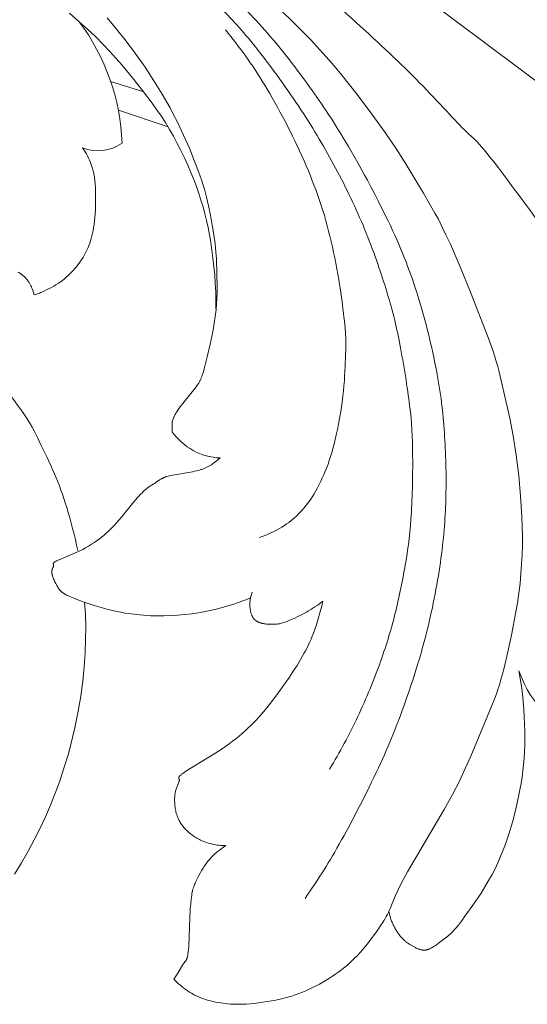
# Model space of a CAD drawing. Units: millimetres. Extents: x 0 to 1341, y 28 to 1187.
# Drawn here: x 760 to 786, y 920 to 969 of the extents above; entities that cross this region are included whole.
import ezdxf

# ---------------------------------------------------------------- set-up
doc = ezdxf.new("R2010")
doc.units = ezdxf.units.MM
doc.header["$MEASUREMENT"] = 0
doc.layers.get('0').update_dxf_attribs({"lineweight": 5})
doc.styles.add('Arial', font='arial.ttf')
doc.dimstyles.new('Dimension Style 01', dxfattribs={"dimtxt": 10, "dimasz": 7, "dimexe": 0.5, "dimexo": 0.5, "dimgap": 0.25, "dimtad": 1, "dimtoh": 1, "dimdec": 0, "dimzin": 1, "dimdsep": 46, "dimtxsty": 'Arial', "dimcen": 0.5, "dimazin": 0, "dimtfac": 1, "dimtdec": 4, "dimtix": 1, "dimtmove": 1, "dimatfit": 3, "dimfxl": 1, "dimtolj": 1, "dimtzin": 1, "dimarcsym": 0})

# ---------------------------------------------------------------- blocks, each defined once
blk = doc.blocks.new('*D31')
at = {"color": 0, "lineweight": -2, "transparency": 16777216}
for p, q in [((709.367, 945.965), (709.367, 986.227)), ((862.367, 935.221), (862.367, 986.227)), ((716.367, 985.727), (855.367, 985.727))]:
    blk.add_line(p, q, dxfattribs=at)
at = {"color": 0, "transparency": 16777216}
for points in [[(716.367, 986.894), (716.367, 984.56), (709.367, 985.727)], [(855.367, 986.894), (855.367, 984.56), (862.367, 985.727)]]:
    blk.add_solid(points, dxfattribs=at)
at = {"layer": 'Defpoints', "color": 0, "transparency": 16777216}
for p in [(862.367, 985.727), (709.367, 945.465), (862.367, 934.721)]:
    blk.add_point(p, dxfattribs=at)
at = {"color": 0, "transparency": 16777216, "insert": (785.867, 991.086), "char_height": 10, "attachment_point": 5, "style": 'Arial'}
blk.add_mtext('\\A1;153', dxfattribs=at)
blk = doc.blocks.new('N-247R_153_65')
for p, q in [((789.283, 963.88), (780.341, 970.568)), ((763.041, 969.323), (762.559, 969.74)), ((773.894, 969.21), (773.133, 969.939)), ((763.481, 968.924), (763.041, 969.323)), ((764.464, 969.497), (764.935, 968.934)), ((774.674, 968.413), (773.894, 969.21)), ((763.883, 968.541), (763.481, 968.924)), ((764.935, 968.934), (765.417, 968.326)), ((764.249, 968.174), (763.883, 968.541)), ((764.586, 967.82), (764.249, 968.174)), ((765.417, 968.326), (765.898, 967.685)), ((775.463, 967.551), (774.674, 968.413)), ((764.898, 967.477), (764.586, 967.82)), ((765.898, 967.685), (766.366, 967.022)), ((765.189, 967.143), (764.898, 967.477)), ((765.728, 966.494), (765.189, 967.143)), ((775.858, 967.096), (775.463, 967.551)), ((766.366, 967.022), (766.811, 966.346)), ((776.251, 966.627), (775.858, 967.096)), ((764.623, 966.302), (766.308, 965.782)), ((766.235, 965.859), (765.728, 966.494)), ((766.811, 966.346), (767.229, 965.664)), ((777.026, 965.653), (776.251, 966.627)), ((766.715, 965.224), (766.235, 965.859)), ((767.229, 965.664), (767.618, 964.977)), ((777.761, 964.674), (777.026, 965.653)), ((766.945, 964.903), (766.715, 965.224)), ((765.023, 964.859), (767.528, 964.022)), ((767.167, 964.577), (766.945, 964.903)), ((767.618, 964.977), (767.8, 964.633)), ((778.426, 963.743), (777.761, 964.674)), ((767.382, 964.244), (767.167, 964.577)), ((767.59, 963.904), (767.382, 964.244)), ((767.8, 964.633), (767.975, 964.29)), ((767.975, 964.29), (768.3, 963.609)), ((767.79, 963.554), (767.59, 963.904)), ((778.991, 962.913), (778.426, 963.743)), ((767.983, 963.198), (767.79, 963.554)), ((768.166, 962.836), (767.983, 963.198)), ((768.3, 963.609), (768.588, 962.952)), ((763.256, 962.931), (763.223, 962.98)), ((763.289, 962.881), (763.256, 962.931)), ((763.353, 962.779), (763.289, 962.881)), ((763.413, 962.675), (763.353, 962.779)), ((768.341, 962.471), (768.166, 962.836)), ((768.588, 962.952), (768.837, 962.339)), ((779.438, 962.222), (778.991, 962.913)), ((763.47, 962.568), (763.413, 962.675)), ((763.523, 962.461), (763.47, 962.568)), ((763.572, 962.353), (763.523, 962.461)), ((763.618, 962.246), (763.572, 962.353)), ((763.659, 962.14), (763.618, 962.246)), ((768.506, 962.106), (768.341, 962.471)), ((768.837, 962.339), (769.044, 961.792)), ((780.351, 960.695), (779.438, 962.222)), ((763.696, 962.035), (763.659, 962.14)), ((763.713, 961.983), (763.696, 962.035)), ((763.73, 961.93), (763.713, 961.983)), ((763.745, 961.877), (763.73, 961.93)), ((763.759, 961.823), (763.745, 961.877)), ((763.772, 961.768), (763.759, 961.823)), ((763.785, 961.711), (763.772, 961.768)), ((763.796, 961.652), (763.785, 961.711)), ((768.661, 961.743), (768.506, 962.106)), ((768.805, 961.383), (768.661, 961.743)), ((769.044, 961.792), (769.209, 961.321)), ((763.807, 961.592), (763.796, 961.652)), ((763.817, 961.529), (763.807, 961.592)), ((763.826, 961.464), (763.817, 961.529)), ((763.841, 961.325), (763.826, 961.464)), ((763.854, 961.172), (763.841, 961.325)), ((768.939, 961.03), (768.805, 961.383)), ((769.209, 961.321), (769.279, 961.106)), ((763.865, 961.005), (763.854, 961.172)), ((763.872, 960.825), (763.865, 961.005)), ((763.879, 960.44), (763.872, 960.825)), ((769.061, 960.684), (768.939, 961.03)), ((769.279, 961.106), (769.341, 960.9)), ((769.341, 960.9), (769.398, 960.697)), ((763.873, 960.041), (763.879, 960.44)), ((769.172, 960.344), (769.061, 960.684)), ((769.274, 960.006), (769.172, 960.344)), ((769.398, 960.697), (769.45, 960.494)), ((769.45, 960.494), (769.549, 960.067)), ((780.928, 959.701), (780.351, 960.695)), ((763.853, 959.654), (763.865, 959.845)), ((763.865, 959.845), (763.873, 960.041)), ((769.366, 959.666), (769.274, 960.006)), ((769.549, 960.067), (769.645, 959.595)), ((763.8, 959.132), (763.821, 959.298)), ((763.821, 959.298), (763.839, 959.471)), ((763.839, 959.471), (763.853, 959.654)), ((769.451, 959.322), (769.366, 959.666)), ((769.528, 958.971), (769.451, 959.322)), ((769.645, 959.595), (769.735, 959.098)), ((781.097, 959.386), (780.928, 959.701)), ((781.28, 959.026), (781.097, 959.386)), ((763.72, 958.683), (763.749, 958.825)), ((763.749, 958.825), (763.776, 958.975)), ((763.776, 958.975), (763.8, 959.132)), ((769.598, 958.609), (769.528, 958.971)), ((769.735, 959.098), (769.815, 958.607)), ((781.48, 958.613), (781.28, 959.026)), ((763.581, 958.183), (763.619, 958.299)), ((763.619, 958.299), (763.654, 958.42)), ((763.654, 958.42), (763.688, 958.548)), ((763.688, 958.548), (763.72, 958.683)), ((769.662, 958.233), (769.598, 958.609)), ((769.722, 957.841), (769.662, 958.233)), ((769.815, 958.607), (769.877, 958.153)), ((781.7, 958.136), (781.48, 958.613)), ((763.356, 957.665), (763.407, 957.763)), ((763.407, 957.763), (763.454, 957.863)), ((763.454, 957.863), (763.499, 957.966)), ((763.499, 957.966), (763.541, 958.072)), ((763.541, 958.072), (763.581, 958.183)), ((769.775, 957.435), (769.722, 957.841)), ((769.877, 958.153), (769.92, 957.756)), ((769.92, 957.756), (769.946, 957.394)), ((782.196, 956.997), (781.7, 958.136)), ((763.057, 957.188), (763.123, 957.282)), ((763.123, 957.282), (763.186, 957.377)), ((763.186, 957.377), (763.246, 957.472)), ((763.246, 957.472), (763.303, 957.568)), ((763.303, 957.568), (763.356, 957.665)), ((769.822, 957.018), (769.775, 957.435)), ((769.946, 957.394), (769.973, 956.652)), ((762.675, 956.732), (762.758, 956.821)), ((762.758, 956.821), (762.838, 956.911)), ((762.838, 956.911), (762.914, 957.003)), ((762.914, 957.003), (762.987, 957.095)), ((762.987, 957.095), (763.057, 957.188)), ((769.861, 956.594), (769.822, 957.018)), ((782.719, 955.73), (782.196, 956.997)), ((759.988, 956.738), (760.068, 956.687)), ((760.068, 956.687), (760.106, 956.66)), ((760.106, 956.66), (760.143, 956.634)), ((760.143, 956.634), (760.179, 956.607)), ((760.179, 956.607), (760.213, 956.58)), ((760.213, 956.58), (760.246, 956.553)), ((760.246, 956.553), (760.277, 956.525)), ((760.277, 956.525), (760.307, 956.497)), ((760.307, 956.497), (760.336, 956.469)), ((760.336, 956.469), (760.363, 956.441)), ((760.363, 956.441), (760.389, 956.412)), ((760.389, 956.412), (760.414, 956.383)), ((760.414, 956.383), (760.438, 956.354)), ((760.438, 956.354), (760.461, 956.325)), ((760.461, 956.325), (760.482, 956.296)), ((760.482, 956.296), (760.503, 956.266)), ((760.503, 956.266), (760.522, 956.236)), ((762.103, 956.235), (762.207, 956.312)), ((762.207, 956.312), (762.308, 956.392)), ((762.308, 956.392), (762.405, 956.474)), ((762.405, 956.474), (762.498, 956.558)), ((762.498, 956.558), (762.588, 956.644)), ((762.588, 956.644), (762.675, 956.732)), ((769.891, 956.165), (769.861, 956.594)), ((769.973, 956.652), (769.984, 955.968)), ((760.522, 956.236), (760.541, 956.206)), ((760.541, 956.206), (760.559, 956.176)), ((760.559, 956.176), (760.576, 956.145)), ((760.576, 956.145), (760.592, 956.114)), ((760.592, 956.114), (760.607, 956.083)), ((760.607, 956.083), (760.622, 956.052)), ((760.622, 956.052), (760.65, 955.989)), ((760.65, 955.989), (760.677, 955.925)), ((760.677, 955.925), (760.701, 955.861)), ((760.701, 955.861), (760.792, 955.595)), ((761.182, 955.731), (761.351, 955.807)), ((761.351, 955.807), (761.449, 955.854)), ((761.449, 955.854), (761.553, 955.906)), ((761.553, 955.906), (761.662, 955.964)), ((761.662, 955.964), (761.774, 956.026)), ((761.774, 956.026), (761.886, 956.092)), ((761.886, 956.092), (761.996, 956.162)), ((761.996, 956.162), (762.05, 956.198)), ((762.05, 956.198), (762.103, 956.235)), ((769.912, 955.735), (769.891, 956.165)), ((769.984, 955.968), (769.981, 955.709)), ((760.792, 955.595), (760.964, 955.646)), ((760.964, 955.646), (761.008, 955.662)), ((761.008, 955.662), (761.058, 955.68)), ((761.058, 955.68), (761.115, 955.703)), ((761.115, 955.703), (761.182, 955.731)), ((769.922, 955.306), (769.912, 955.735)), ((769.922, 954.883), (769.922, 955.306)), ((769.971, 955.434), (769.954, 955.143)), ((769.981, 955.709), (769.971, 955.434)), ((783.607, 953.451), (782.719, 955.73)), ((769.927, 954.835), (769.89, 954.51)), ((769.954, 955.143), (769.927, 954.835)), ((769.89, 954.51), (769.84, 954.169)), ((769.78, 953.818), (769.64, 953.119)), ((769.84, 954.169), (769.78, 953.818)), ((783.869, 952.709), (783.607, 953.451)), ((769.64, 953.119), (769.491, 952.473)), ((769.491, 952.473), (769.353, 951.941)), ((783.958, 952.432), (783.869, 952.709)), ((784.027, 952.197), (783.958, 952.432)), ((769.353, 951.941), (769.295, 951.734)), ((784.082, 951.988), (784.027, 952.197)), ((784.13, 951.791), (784.082, 951.988)), ((769.147, 951.328), (769.133, 951.299)), ((769.161, 951.358), (769.147, 951.328)), ((769.188, 951.421), (769.161, 951.358)), ((769.214, 951.49), (769.188, 951.421)), ((769.24, 951.564), (769.214, 951.49)), ((769.267, 951.645), (769.24, 951.564)), ((769.295, 951.734), (769.267, 951.645)), ((784.693, 949.399), (784.13, 951.791)), ((768.924, 950.972), (768.188, 950.049)), ((768.966, 951.028), (768.924, 950.972)), ((769.005, 951.082), (768.966, 951.028)), ((769.04, 951.135), (769.005, 951.082)), ((769.057, 951.162), (769.04, 951.135)), ((769.073, 951.189), (769.057, 951.162)), ((769.089, 951.215), (769.073, 951.189)), ((769.104, 951.243), (769.089, 951.215)), ((769.119, 951.27), (769.104, 951.243)), ((769.133, 951.299), (769.119, 951.27)), ((768.065, 949.881), (768.009, 949.799)), ((768.188, 950.049), (768.065, 949.881)), ((767.768, 949.35), (767.759, 949.322)), ((767.778, 949.379), (767.768, 949.35)), ((767.79, 949.409), (767.778, 949.379)), ((767.802, 949.44), (767.79, 949.409)), ((767.817, 949.472), (767.802, 949.44)), ((767.832, 949.504), (767.817, 949.472)), ((767.849, 949.538), (767.832, 949.504)), ((767.867, 949.572), (767.849, 949.538)), ((767.888, 949.608), (767.867, 949.572)), ((767.909, 949.644), (767.888, 949.608)), ((767.956, 949.72), (767.909, 949.644)), ((768.009, 949.799), (767.956, 949.72)), ((784.861, 948.519), (784.693, 949.399)), ((767.718, 949.09), (767.717, 949.066)), ((767.717, 949.066), (767.717, 949.018)), ((767.717, 949.018), (767.717, 948.97)), ((767.717, 948.97), (767.724, 948.773)), ((767.72, 949.114), (767.718, 949.09)), ((767.722, 949.139), (767.72, 949.114)), ((767.725, 949.163), (767.722, 949.139)), ((767.728, 949.189), (767.725, 949.163)), ((767.733, 949.214), (767.728, 949.189)), ((767.738, 949.24), (767.733, 949.214)), ((767.744, 949.267), (767.738, 949.24)), ((767.751, 949.294), (767.744, 949.267)), ((767.759, 949.322), (767.751, 949.294)), ((767.724, 948.773), (767.724, 948.72)), ((785.01, 947.55), (784.861, 948.519)), ((770.141, 947.401), (769.919, 947.224)), ((785.134, 946.526), (785.01, 947.55)), ((769.332, 946.873), (769.294, 946.858)), ((769.369, 946.888), (769.332, 946.873)), ((769.405, 946.904), (769.369, 946.888)), ((769.44, 946.92), (769.405, 946.904)), ((769.474, 946.937), (769.44, 946.92)), ((769.508, 946.954), (769.474, 946.937)), ((769.541, 946.971), (769.508, 946.954)), ((769.572, 946.989), (769.541, 946.971)), ((769.634, 947.025), (769.572, 946.989)), ((769.694, 947.062), (769.634, 947.025)), ((769.752, 947.101), (769.694, 947.062)), ((769.809, 947.141), (769.752, 947.101)), ((769.919, 947.224), (769.809, 947.141)), ((767.221, 946.374), (767.2, 946.363)), ((767.243, 946.384), (767.221, 946.374)), ((767.266, 946.395), (767.243, 946.384)), ((767.289, 946.405), (767.266, 946.395)), ((767.314, 946.416), (767.289, 946.405)), ((767.339, 946.426), (767.314, 946.416)), ((767.366, 946.436), (767.339, 946.426)), ((767.394, 946.446), (767.366, 946.436)), ((767.423, 946.456), (767.394, 946.446)), ((767.454, 946.466), (767.423, 946.456)), ((767.519, 946.484), (767.454, 946.466)), ((767.591, 946.503), (767.519, 946.484)), ((767.669, 946.52), (767.591, 946.503)), ((767.752, 946.537), (767.669, 946.52)), ((768.546, 946.671), (767.752, 946.537)), ((768.751, 946.71), (768.546, 946.671)), ((768.851, 946.731), (768.751, 946.71)), ((768.948, 946.753), (768.851, 946.731)), ((769.042, 946.777), (768.948, 946.753)), ((769.131, 946.802), (769.042, 946.777)), ((769.173, 946.815), (769.131, 946.802)), ((769.215, 946.829), (769.173, 946.815)), ((769.255, 946.843), (769.215, 946.829)), ((769.294, 946.858), (769.255, 946.843)), ((785.23, 945.484), (785.134, 946.526)), ((766.472, 945.888), (766.412, 945.84)), ((766.529, 945.931), (766.472, 945.888)), ((766.582, 945.97), (766.529, 945.931)), ((766.633, 946.004), (766.582, 945.97)), ((766.681, 946.036), (766.633, 946.004)), ((766.885, 946.16), (766.681, 946.036)), ((766.92, 946.183), (766.885, 946.16)), ((767.087, 946.297), (766.92, 946.183)), ((767.123, 946.319), (767.087, 946.297)), ((767.16, 946.341), (767.123, 946.319)), ((767.2, 946.363), (767.16, 946.341)), ((765.979, 945.409), (765.802, 945.199)), ((766.061, 945.501), (765.979, 945.409)), ((766.139, 945.584), (766.061, 945.501)), ((766.213, 945.658), (766.139, 945.584)), ((766.283, 945.726), (766.213, 945.658)), ((766.349, 945.786), (766.283, 945.726)), ((766.412, 945.84), (766.349, 945.786)), ((785.294, 944.46), (785.23, 945.484)), ((765.802, 945.199), (765.173, 944.429)), ((765.173, 944.429), (764.933, 944.152)), ((785.312, 943.966), (785.294, 944.46)), ((764.807, 944.015), (764.677, 943.879)), ((764.933, 944.152), (764.807, 944.015)), ((785.321, 943.482), (785.312, 943.966)), ((764.197, 943.436), (764.125, 943.378)), ((764.268, 943.495), (764.197, 943.436)), ((764.408, 943.618), (764.268, 943.495)), ((764.544, 943.747), (764.408, 943.618)), ((764.677, 943.879), (764.544, 943.747)), ((785.319, 943.006), (785.321, 943.482)), ((763.529, 942.976), (763.379, 942.892)), ((763.68, 943.067), (763.529, 942.976)), ((763.83, 943.164), (763.68, 943.067)), ((763.905, 943.215), (763.83, 943.164)), ((763.979, 943.267), (763.905, 943.215)), ((764.052, 943.322), (763.979, 943.267)), ((764.125, 943.378), (764.052, 943.322)), ((785.307, 942.533), (785.319, 943.006)), ((762.672, 942.552), (762.043, 942.293)), ((762.943, 942.672), (762.672, 942.552)), ((763.085, 942.74), (762.943, 942.672)), ((763.231, 942.813), (763.085, 942.74)), ((763.379, 942.892), (763.231, 942.813)), ((785.283, 942.061), (785.307, 942.533)), ((761.755, 941.953), (761.729, 941.897)), ((761.751, 942.09), (761.75, 942.089)), ((761.75, 942.089), (761.751, 942.087)), ((761.752, 942.101), (761.751, 942.099)), ((761.751, 942.099), (761.751, 942.097)), ((761.751, 942.097), (761.751, 942.095)), ((761.751, 942.095), (761.751, 942.094)), ((761.751, 942.094), (761.751, 942.092)), ((761.751, 942.092), (761.751, 942.09)), ((761.751, 942.087), (761.751, 942.086)), ((761.751, 942.086), (761.751, 942.084)), ((761.751, 942.084), (761.751, 942.082)), ((761.751, 942.082), (761.751, 942.081)), ((761.751, 942.081), (761.751, 942.079)), ((761.751, 942.079), (761.752, 942.078)), ((761.753, 942.104), (761.752, 942.102)), ((761.752, 942.102), (761.752, 942.101)), ((761.752, 942.078), (761.752, 942.076)), ((761.752, 942.076), (761.752, 942.074)), ((761.752, 942.074), (761.753, 942.073)), ((761.754, 942.108), (761.753, 942.106)), ((761.753, 942.106), (761.753, 942.104)), ((761.753, 942.073), (761.753, 942.071)), ((761.753, 942.071), (761.754, 942.068)), ((761.755, 942.111), (761.754, 942.109)), ((761.754, 942.109), (761.754, 942.108)), ((761.754, 942.068), (761.755, 942.065)), ((761.756, 942.113), (761.755, 942.111)), ((761.755, 942.065), (761.756, 942.062)), ((761.759, 941.962), (761.755, 941.953)), ((761.757, 942.115), (761.756, 942.113)), ((761.756, 942.062), (761.758, 942.056)), ((761.758, 942.117), (761.757, 942.115)), ((761.759, 942.119), (761.758, 942.117)), ((761.758, 942.056), (761.765, 942.038)), ((761.76, 942.121), (761.759, 942.119)), ((761.762, 941.97), (761.759, 941.962)), ((761.761, 942.123), (761.76, 942.121)), ((761.762, 942.125), (761.761, 942.123)), ((761.763, 942.127), (761.762, 942.125)), ((761.764, 941.973), (761.762, 941.97)), ((761.765, 942.129), (761.763, 942.127)), ((761.765, 941.977), (761.764, 941.973)), ((761.766, 942.131), (761.765, 942.129)), ((761.765, 942.038), (761.766, 942.035)), ((761.766, 941.981), (761.765, 941.977)), ((761.768, 942.133), (761.766, 942.131)), ((761.766, 942.035), (761.767, 942.032)), ((761.767, 941.985), (761.766, 941.981)), ((761.767, 942.032), (761.768, 942.029)), ((761.768, 941.989), (761.767, 941.985)), ((761.769, 942.135), (761.768, 942.133)), ((761.768, 942.029), (761.769, 942.026)), ((761.769, 941.992), (761.768, 941.989)), ((761.771, 942.137), (761.769, 942.135)), ((761.769, 942.026), (761.769, 942.024)), ((761.769, 942.024), (761.769, 942.023)), ((761.769, 942.023), (761.77, 942.021)), ((761.77, 941.996), (761.769, 941.994)), ((761.769, 941.994), (761.769, 941.992)), ((761.77, 942.021), (761.77, 942.019)), ((761.77, 942.019), (761.77, 942.018)), ((761.77, 942.018), (761.77, 942.016)), ((761.77, 942.016), (761.771, 942.014)), ((761.771, 942.004), (761.77, 942.003)), ((761.77, 942.003), (761.77, 942.001)), ((761.77, 942.001), (761.77, 941.999)), ((761.77, 941.999), (761.77, 941.998)), ((761.77, 941.998), (761.77, 941.996)), ((761.773, 942.139), (761.771, 942.137)), ((761.771, 942.014), (761.771, 942.013)), ((761.771, 942.013), (761.771, 942.011)), ((761.771, 942.011), (761.771, 942.01)), ((761.771, 942.01), (761.771, 942.008)), ((761.771, 942.008), (761.771, 942.006)), ((761.771, 942.006), (761.771, 942.004)), ((761.775, 942.141), (761.773, 942.139)), ((761.777, 942.143), (761.775, 942.141)), ((761.781, 942.148), (761.777, 942.143)), ((761.786, 942.152), (761.781, 942.148)), ((761.791, 942.157), (761.786, 942.152)), ((761.797, 942.161), (761.791, 942.157)), ((761.803, 942.166), (761.797, 942.161)), ((761.81, 942.171), (761.803, 942.166)), ((761.817, 942.176), (761.81, 942.171)), ((761.824, 942.182), (761.817, 942.176)), ((761.832, 942.187), (761.824, 942.182)), ((761.85, 942.198), (761.832, 942.187)), ((761.87, 942.21), (761.85, 942.198)), ((761.892, 942.222), (761.87, 942.21)), ((761.917, 942.235), (761.892, 942.222)), ((761.974, 942.263), (761.917, 942.235)), ((762.043, 942.293), (761.974, 942.263)), ((785.248, 941.585), (785.283, 942.061)), ((761.68, 941.717), (761.679, 941.708)), ((761.679, 941.708), (761.679, 941.7)), ((761.679, 941.7), (761.679, 941.691)), ((761.679, 941.691), (761.679, 941.682)), ((761.679, 941.682), (761.679, 941.674)), ((761.679, 941.674), (761.679, 941.664)), ((761.679, 941.664), (761.68, 941.655)), ((761.681, 941.725), (761.68, 941.717)), ((761.68, 941.655), (761.68, 941.646)), ((761.68, 941.646), (761.681, 941.636)), ((761.682, 941.741), (761.681, 941.733)), ((761.681, 941.733), (761.681, 941.725)), ((761.681, 941.636), (761.682, 941.627)), ((761.683, 941.749), (761.682, 941.741)), ((761.682, 941.627), (761.683, 941.617)), ((761.685, 941.757), (761.683, 941.749)), ((761.683, 941.617), (761.686, 941.597)), ((761.687, 941.772), (761.685, 941.757)), ((761.686, 941.597), (761.69, 941.576)), ((761.69, 941.786), (761.687, 941.772)), ((761.694, 941.8), (761.69, 941.786)), ((761.69, 941.576), (761.694, 941.555)), ((761.698, 941.814), (761.694, 941.8)), ((761.694, 941.555), (761.699, 941.534)), ((761.702, 941.827), (761.698, 941.814)), ((761.699, 941.534), (761.705, 941.512)), ((761.706, 941.84), (761.702, 941.827)), ((761.705, 941.512), (761.711, 941.49)), ((761.711, 941.852), (761.706, 941.84)), ((761.715, 941.864), (761.711, 941.852)), ((761.711, 941.49), (761.718, 941.467)), ((761.72, 941.875), (761.715, 941.864)), ((761.718, 941.467), (761.733, 941.421)), ((761.729, 941.897), (761.72, 941.875)), ((761.733, 941.421), (761.751, 941.374)), ((785.2, 941.102), (785.248, 941.585)), ((761.751, 941.374), (761.77, 941.326)), ((761.77, 941.326), (761.79, 941.278)), ((761.79, 941.278), (761.812, 941.23)), ((761.812, 941.23), (761.834, 941.183)), ((761.834, 941.183), (761.881, 941.089)), ((761.881, 941.089), (761.93, 941.001)), ((761.93, 941.001), (761.978, 940.92)), ((785.139, 940.609), (785.2, 941.102)), ((761.978, 940.92), (762.001, 940.883)), ((762.001, 940.883), (762.024, 940.848)), ((762.024, 940.848), (762.036, 940.831)), ((762.036, 940.831), (762.047, 940.815)), ((762.047, 940.815), (762.059, 940.799)), ((762.059, 940.799), (762.072, 940.784)), ((762.072, 940.784), (762.084, 940.768)), ((762.084, 940.768), (762.097, 940.754)), ((762.097, 940.754), (762.11, 940.739)), ((762.11, 940.739), (762.124, 940.725)), ((762.124, 940.725), (762.138, 940.711)), ((762.138, 940.711), (762.153, 940.697)), ((762.153, 940.697), (762.169, 940.683)), ((762.169, 940.683), (762.185, 940.669)), ((762.185, 940.669), (762.202, 940.656)), ((762.202, 940.656), (762.22, 940.642)), ((762.22, 940.642), (762.239, 940.629)), ((762.239, 940.629), (762.259, 940.615)), ((762.259, 940.615), (762.279, 940.602)), ((762.279, 940.602), (762.301, 940.588)), ((762.301, 940.588), (762.324, 940.574)), ((762.324, 940.574), (762.349, 940.561)), ((762.349, 940.561), (762.401, 940.532)), ((762.401, 940.532), (762.458, 940.503)), ((762.458, 940.503), (762.522, 940.473)), ((762.522, 940.473), (762.592, 940.441)), ((762.592, 940.441), (762.752, 940.373)), ((771.743, 940.655), (771.667, 940.377)), ((785.066, 940.104), (785.139, 940.609)), ((762.752, 940.373), (762.935, 940.3)), ((762.935, 940.3), (763.353, 940.145)), ((763.363, 939.539), (763.328, 940.166)), ((763.353, 940.145), (763.813, 939.991)), ((763.813, 939.991), (764.048, 939.919)), ((770.077, 939.85), (770.463, 939.958)), ((770.463, 939.958), (770.865, 940.084)), ((770.865, 940.084), (771.27, 940.224)), ((771.27, 940.224), (771.47, 940.299)), ((771.47, 940.299), (771.667, 940.377)), ((771.63, 940.102), (771.629, 940.062)), ((771.629, 940.062), (771.629, 940.022)), ((771.629, 940.022), (771.63, 939.982)), ((771.632, 940.142), (771.63, 940.102)), ((771.63, 939.982), (771.632, 939.943)), ((771.635, 940.182), (771.632, 940.142)), ((771.632, 939.943), (771.634, 939.905)), ((771.639, 940.222), (771.635, 940.182)), ((771.644, 940.261), (771.639, 940.222)), ((771.651, 940.3), (771.644, 940.261)), ((771.658, 940.339), (771.651, 940.3)), ((771.667, 940.377), (771.658, 940.339)), ((774.9, 939.921), (775.004, 939.992)), ((775.004, 939.992), (775.105, 940.065)), ((775.105, 940.065), (775.201, 940.14)), ((775.201, 940.14), (775.248, 940.177)), ((775.293, 940.216), (775.224, 939.915)), ((775.248, 940.177), (775.293, 940.216)), ((784.981, 939.594), (785.066, 940.104)), ((763.381, 938.916), (763.363, 939.539)), ((764.048, 939.919), (764.28, 939.852)), ((764.28, 939.852), (764.506, 939.792)), ((764.506, 939.792), (764.726, 939.739)), ((764.726, 939.739), (764.94, 939.692)), ((764.94, 939.692), (765.147, 939.65)), ((765.147, 939.65), (765.349, 939.614)), ((765.349, 939.614), (765.545, 939.583)), ((765.545, 939.583), (765.923, 939.534)), ((765.923, 939.534), (766.283, 939.499)), ((766.283, 939.499), (766.458, 939.487)), ((766.458, 939.487), (766.631, 939.478)), ((766.631, 939.478), (766.974, 939.469)), ((766.974, 939.469), (767.317, 939.471)), ((767.317, 939.471), (767.666, 939.485)), ((767.666, 939.485), (768.017, 939.508)), ((768.017, 939.508), (768.366, 939.54)), ((768.366, 939.54), (768.708, 939.58)), ((768.708, 939.58), (769.042, 939.629)), ((769.042, 939.629), (769.375, 939.688)), ((769.375, 939.688), (769.717, 939.761)), ((769.717, 939.761), (770.077, 939.85)), ((771.634, 939.905), (771.638, 939.866)), ((771.638, 939.866), (771.642, 939.829)), ((771.642, 939.829), (771.647, 939.793)), ((771.647, 939.793), (771.652, 939.757)), ((771.652, 939.757), (771.658, 939.723)), ((771.658, 939.723), (771.665, 939.689)), ((771.665, 939.689), (771.672, 939.657)), ((771.672, 939.657), (771.68, 939.626)), ((771.68, 939.626), (771.689, 939.595)), ((771.689, 939.595), (771.698, 939.566)), ((771.698, 939.566), (771.708, 939.538)), ((771.708, 939.538), (771.719, 939.51)), ((771.719, 939.51), (771.725, 939.497)), ((771.725, 939.497), (771.731, 939.484)), ((771.731, 939.484), (771.737, 939.471)), ((771.737, 939.471), (771.743, 939.458)), ((771.743, 939.458), (771.749, 939.445)), ((771.749, 939.445), (771.756, 939.433)), ((774.042, 939.435), (774.251, 939.541)), ((774.251, 939.541), (774.468, 939.658)), ((774.468, 939.658), (774.577, 939.72)), ((774.577, 939.72), (774.686, 939.785)), ((774.686, 939.785), (774.794, 939.852)), ((774.794, 939.852), (774.9, 939.921)), ((775.149, 939.618), (775.067, 939.324)), ((775.224, 939.915), (775.149, 939.618)), ((784.791, 938.589), (784.981, 939.594)), ((771.756, 939.433), (771.763, 939.421)), ((771.763, 939.421), (771.77, 939.409)), ((771.77, 939.409), (771.777, 939.398)), ((771.777, 939.398), (771.785, 939.386)), ((771.785, 939.386), (771.792, 939.375)), ((771.792, 939.375), (771.8, 939.364)), ((771.8, 939.364), (771.808, 939.353)), ((771.808, 939.353), (771.816, 939.343)), ((771.816, 939.343), (771.825, 939.332)), ((771.825, 939.332), (771.833, 939.322)), ((771.833, 939.322), (771.842, 939.312)), ((771.842, 939.312), (771.851, 939.302)), ((771.851, 939.302), (771.861, 939.293)), ((771.861, 939.293), (771.87, 939.283)), ((771.87, 939.283), (771.88, 939.274)), ((771.88, 939.274), (771.89, 939.265)), ((771.89, 939.265), (771.9, 939.256)), ((771.9, 939.256), (771.91, 939.248)), ((771.91, 939.248), (771.921, 939.239)), ((771.921, 939.239), (771.932, 939.231)), ((771.932, 939.231), (771.943, 939.223)), ((771.943, 939.223), (771.954, 939.215)), ((771.954, 939.215), (771.966, 939.207)), ((771.966, 939.207), (771.978, 939.2)), ((771.978, 939.2), (771.99, 939.192)), ((771.99, 939.192), (772.002, 939.185)), ((772.002, 939.185), (772.015, 939.178)), ((772.015, 939.178), (772.028, 939.172)), ((772.028, 939.172), (772.041, 939.165)), ((772.041, 939.165), (772.054, 939.159)), ((772.054, 939.159), (772.068, 939.153)), ((772.068, 939.153), (772.082, 939.147)), ((772.082, 939.147), (772.096, 939.141)), ((772.096, 939.141), (772.111, 939.135)), ((772.111, 939.135), (772.14, 939.125)), ((772.14, 939.125), (772.171, 939.115)), ((772.171, 939.115), (772.204, 939.106)), ((772.204, 939.106), (772.237, 939.097)), ((772.237, 939.097), (772.271, 939.09)), ((772.271, 939.09), (772.307, 939.083)), ((772.307, 939.083), (772.343, 939.077)), ((772.343, 939.077), (772.381, 939.071)), ((772.381, 939.071), (772.419, 939.066)), ((772.419, 939.066), (772.458, 939.062)), ((772.458, 939.062), (772.536, 939.055)), ((772.536, 939.055), (772.616, 939.051)), ((772.616, 939.051), (772.696, 939.049)), ((772.696, 939.049), (772.775, 939.048)), ((772.775, 939.048), (772.852, 939.05)), ((772.852, 939.05), (772.928, 939.053)), ((772.928, 939.053), (772.965, 939.055)), ((772.965, 939.055), (773.004, 939.059)), ((773.004, 939.059), (773.043, 939.064)), ((773.043, 939.064), (773.084, 939.07)), ((773.084, 939.07), (773.127, 939.079)), ((773.127, 939.079), (773.172, 939.089)), ((773.172, 939.089), (773.22, 939.101)), ((773.22, 939.101), (773.271, 939.115)), ((773.271, 939.115), (773.325, 939.133)), ((773.325, 939.133), (773.384, 939.152)), ((773.384, 939.152), (773.448, 939.175)), ((773.448, 939.175), (773.516, 939.202)), ((773.516, 939.202), (773.669, 939.265)), ((773.669, 939.265), (773.846, 939.343)), ((773.846, 939.343), (774.042, 939.435)), ((774.976, 939.033), (774.875, 938.742)), ((775.067, 939.324), (774.976, 939.033)), ((763.378, 938.281), (763.381, 938.916)), ((774.82, 938.597), (774.762, 938.452)), ((774.875, 938.742), (774.82, 938.597)), ((784.591, 937.658), (784.791, 938.589)), ((763.354, 937.619), (763.378, 938.281)), ((774.57, 938.016), (774.499, 937.87)), ((774.637, 938.161), (774.57, 938.016)), ((774.702, 938.307), (774.637, 938.161)), ((774.762, 938.452), (774.702, 938.307)), ((763.305, 936.919), (763.354, 937.619)), ((774.346, 937.576), (774.179, 937.281)), ((774.424, 937.723), (774.346, 937.576)), ((774.499, 937.87), (774.424, 937.723)), ((784.402, 936.867), (784.591, 937.658)), ((774, 936.986), (773.811, 936.69)), ((774.179, 937.281), (774, 936.986)), ((763.232, 936.187), (763.305, 936.919)), ((773.811, 936.69), (773.613, 936.394)), ((784.24, 936.257), (784.402, 936.867)), ((785.212, 936.329), (785.146, 936.707)), ((763.134, 935.439), (763.232, 936.187)), ((773.408, 936.099), (772.982, 935.514)), ((773.613, 936.394), (773.408, 936.099)), ((784.091, 935.773), (784.165, 936.004)), ((784.165, 936.004), (784.24, 936.257)), ((785.269, 935.945), (785.212, 936.329)), ((772.982, 935.514), (772.54, 934.938)), ((783.935, 935.339), (784.015, 935.555)), ((784.015, 935.555), (784.091, 935.773)), ((785.318, 935.557), (785.269, 935.945)), ((785.359, 935.17), (785.318, 935.557)), ((763.009, 934.685), (763.134, 935.439)), ((783.753, 934.879), (783.935, 935.339)), ((785.391, 934.784), (785.359, 935.17)), ((762.858, 933.939), (763.009, 934.685)), ((772.308, 934.655), (772.064, 934.376)), ((772.54, 934.938), (772.308, 934.655)), ((782.725, 932.424), (783.753, 934.879)), ((785.416, 934.404), (785.391, 934.784)), ((771.807, 934.101), (771.672, 933.965)), ((771.938, 934.238), (771.807, 934.101)), ((772.064, 934.376), (771.938, 934.238)), ((785.433, 934.031), (785.416, 934.404)), ((785.442, 933.669), (785.433, 934.031)), ((762.684, 933.208), (762.858, 933.939)), ((771.24, 933.564), (771.085, 933.432)), ((771.389, 933.696), (771.24, 933.564)), ((771.533, 933.83), (771.389, 933.696)), ((771.672, 933.965), (771.533, 933.83)), ((785.444, 933.318), (785.442, 933.669)), ((762.493, 932.5), (762.684, 933.208)), ((770.585, 933.048), (770.231, 932.802)), ((770.757, 933.175), (770.585, 933.048)), ((770.924, 933.303), (770.757, 933.175)), ((771.085, 933.432), (770.924, 933.303)), ((785.439, 932.978), (785.444, 933.318)), ((769.874, 932.567), (768.412, 931.667)), ((770.231, 932.802), (769.874, 932.567)), ((785.407, 932.323), (785.427, 932.647)), ((785.427, 932.647), (785.439, 932.978)), ((762.289, 931.822), (762.493, 932.5)), ((782.451, 931.804), (782.725, 932.424)), ((785.38, 932.003), (785.407, 932.323)), ((762.074, 931.178), (762.289, 931.822)), ((768.226, 931.538), (768.198, 931.517)), ((768.256, 931.561), (768.226, 931.538)), ((768.327, 931.61), (768.256, 931.561)), ((768.412, 931.667), (768.327, 931.61)), ((782.159, 931.179), (782.451, 931.804)), ((785.303, 931.369), (785.346, 931.686)), ((785.346, 931.686), (785.38, 932.003)), ((761.849, 930.564), (762.074, 931.178)), ((768.06, 931.122), (767.987, 930.951)), ((768.056, 931.343), (768.055, 931.341)), ((768.055, 931.341), (768.055, 931.339)), ((768.055, 931.339), (768.055, 931.336)), ((768.055, 931.336), (768.056, 931.334)), ((768.057, 931.354), (768.056, 931.352)), ((768.056, 931.352), (768.056, 931.35)), ((768.056, 931.35), (768.056, 931.347)), ((768.056, 931.347), (768.056, 931.345)), ((768.056, 931.345), (768.056, 931.343)), ((768.056, 931.334), (768.056, 931.332)), ((768.056, 931.332), (768.056, 931.33)), ((768.056, 931.33), (768.056, 931.328)), ((768.056, 931.328), (768.057, 931.326)), ((768.058, 931.359), (768.057, 931.357)), ((768.057, 931.357), (768.057, 931.354)), ((768.057, 931.326), (768.057, 931.324)), ((768.057, 931.324), (768.057, 931.322)), ((768.057, 931.322), (768.058, 931.32)), ((768.059, 931.361), (768.058, 931.359)), ((768.058, 931.32), (768.058, 931.318)), ((768.058, 931.318), (768.059, 931.316)), ((768.06, 931.366), (768.059, 931.364)), ((768.059, 931.364), (768.059, 931.361)), ((768.059, 931.316), (768.06, 931.314)), ((768.061, 931.369), (768.06, 931.366)), ((768.06, 931.314), (768.06, 931.313)), ((768.06, 931.313), (768.062, 931.309)), ((768.066, 931.136), (768.06, 931.122)), ((768.062, 931.372), (768.061, 931.369)), ((768.063, 931.374), (768.062, 931.372)), ((768.062, 931.309), (768.063, 931.305)), ((768.065, 931.377), (768.063, 931.374)), ((768.063, 931.305), (768.065, 931.301)), ((768.066, 931.38), (768.065, 931.377)), ((768.065, 931.301), (768.068, 931.294)), ((768.067, 931.382), (768.066, 931.38)), ((768.071, 931.15), (768.066, 931.136)), ((768.069, 931.385), (768.067, 931.382)), ((768.068, 931.294), (768.075, 931.279)), ((768.07, 931.388), (768.069, 931.385)), ((768.072, 931.391), (768.07, 931.388)), ((768.075, 931.163), (768.071, 931.15)), ((768.074, 931.394), (768.072, 931.391)), ((768.076, 931.397), (768.074, 931.394)), ((768.075, 931.279), (768.078, 931.272)), ((768.079, 931.175), (768.075, 931.163)), ((768.078, 931.4), (768.076, 931.397)), ((768.08, 931.403), (768.078, 931.4)), ((768.078, 931.272), (768.08, 931.268)), ((768.081, 931.181), (768.079, 931.175)), ((768.085, 931.41), (768.08, 931.403)), ((768.08, 931.268), (768.081, 931.264)), ((768.081, 931.264), (768.083, 931.26)), ((768.082, 931.187), (768.081, 931.181)), ((768.084, 931.193), (768.082, 931.187)), ((768.083, 931.26), (768.083, 931.258)), ((768.083, 931.258), (768.084, 931.256)), ((768.084, 931.256), (768.085, 931.254)), ((768.085, 931.198), (768.084, 931.193)), ((768.09, 931.416), (768.085, 931.41)), ((768.085, 931.254), (768.085, 931.252)), ((768.085, 931.252), (768.086, 931.25)), ((768.086, 931.204), (768.085, 931.198)), ((768.086, 931.25), (768.086, 931.247)), ((768.086, 931.247), (768.086, 931.245)), ((768.086, 931.245), (768.087, 931.243)), ((768.087, 931.209), (768.086, 931.204)), ((768.087, 931.243), (768.087, 931.241)), ((768.087, 931.241), (768.087, 931.239)), ((768.087, 931.239), (768.088, 931.236)), ((768.088, 931.22), (768.087, 931.217)), ((768.087, 931.217), (768.087, 931.214)), ((768.087, 931.214), (768.087, 931.209)), ((768.088, 931.236), (768.088, 931.234)), ((768.088, 931.234), (768.088, 931.232)), ((768.088, 931.232), (768.088, 931.229)), ((768.088, 931.229), (768.088, 931.227)), ((768.088, 931.227), (768.088, 931.225)), ((768.088, 931.225), (768.088, 931.222)), ((768.088, 931.222), (768.088, 931.22)), ((768.096, 931.423), (768.09, 931.416)), ((768.102, 931.43), (768.096, 931.423)), ((768.109, 931.438), (768.102, 931.43)), ((768.117, 931.445), (768.109, 931.438)), ((768.125, 931.453), (768.117, 931.445)), ((768.133, 931.461), (768.125, 931.453)), ((768.152, 931.479), (768.133, 931.461)), ((768.174, 931.497), (768.152, 931.479)), ((768.198, 931.517), (768.174, 931.497)), ((781.816, 930.506), (782.159, 931.179)), ((785.196, 930.728), (785.254, 931.05)), ((785.254, 931.05), (785.303, 931.369)), ((761.611, 929.969), (761.849, 930.564)), ((767.872, 930.551), (767.864, 930.49)), ((767.882, 930.61), (767.872, 930.551)), ((767.888, 930.638), (767.882, 930.61)), ((767.894, 930.666), (767.888, 930.638)), ((767.9, 930.694), (767.894, 930.666)), ((767.907, 930.72), (767.9, 930.694)), ((767.921, 930.772), (767.907, 930.72)), ((767.937, 930.82), (767.921, 930.772)), ((767.953, 930.866), (767.937, 930.82)), ((767.97, 930.91), (767.953, 930.866)), ((767.987, 930.951), (767.97, 930.91)), ((785.132, 930.405), (785.196, 930.728)), ((767.849, 930.297), (767.848, 930.23)), ((767.848, 930.23), (767.848, 930.162)), ((767.848, 930.162), (767.851, 930.094)), ((767.852, 930.363), (767.849, 930.297)), ((767.851, 930.094), (767.855, 930.025)), ((767.857, 930.427), (767.852, 930.363)), ((767.864, 930.49), (767.857, 930.427)), ((781.394, 929.741), (781.816, 930.506)), ((784.984, 929.757), (785.061, 930.08)), ((785.061, 930.08), (785.132, 930.405)), ((761.358, 929.387), (761.611, 929.969)), ((767.855, 930.025), (767.86, 929.956)), ((767.86, 929.956), (767.868, 929.887)), ((767.868, 929.887), (767.877, 929.819)), ((767.877, 929.819), (767.889, 929.752)), ((767.889, 929.752), (767.902, 929.686)), ((767.902, 929.686), (767.917, 929.62)), ((767.917, 929.62), (767.934, 929.557)), ((767.934, 929.557), (767.952, 929.494)), ((779.551, 926.626), (781.394, 929.741)), ((784.816, 929.119), (784.984, 929.757)), ((761.088, 928.808), (761.358, 929.387)), ((767.952, 929.494), (767.973, 929.433)), ((767.973, 929.433), (767.995, 929.374)), ((767.995, 929.374), (768.02, 929.316)), ((768.02, 929.316), (768.046, 929.259)), ((768.046, 929.259), (768.073, 929.203)), ((768.073, 929.203), (768.103, 929.149)), ((768.103, 929.149), (768.134, 929.095)), ((768.134, 929.095), (768.167, 929.043)), ((784.632, 928.504), (784.816, 929.119)), ((760.8, 928.231), (761.088, 928.808)), ((768.167, 929.043), (768.202, 928.992)), ((768.202, 928.992), (768.238, 928.942)), ((768.238, 928.942), (768.276, 928.893)), ((768.276, 928.893), (768.316, 928.845)), ((768.316, 928.845), (768.357, 928.797)), ((768.357, 928.797), (768.4, 928.751)), ((768.4, 928.751), (768.445, 928.705)), ((768.445, 928.705), (768.491, 928.661)), ((768.491, 928.661), (768.538, 928.617)), ((768.538, 928.617), (768.587, 928.574)), ((768.587, 928.574), (768.638, 928.532)), ((760.49, 927.653), (760.8, 928.231)), ((768.638, 928.532), (768.69, 928.491)), ((768.69, 928.491), (768.743, 928.452)), ((768.743, 928.452), (768.798, 928.413)), ((768.798, 928.413), (768.854, 928.376)), ((768.854, 928.376), (768.912, 928.339)), ((768.912, 928.339), (768.971, 928.305)), ((768.971, 928.305), (769.031, 928.271)), ((769.031, 928.271), (769.092, 928.239)), ((769.092, 928.239), (769.155, 928.208)), ((769.155, 928.208), (769.219, 928.179)), ((769.219, 928.179), (769.284, 928.151)), ((769.284, 928.151), (769.351, 928.125)), ((769.351, 928.125), (769.418, 928.101)), ((769.418, 928.101), (769.487, 928.078)), ((769.487, 928.078), (769.556, 928.057)), ((784.434, 927.919), (784.535, 928.208)), ((784.535, 928.208), (784.632, 928.504)), ((760.157, 927.074), (760.49, 927.653)), ((769.556, 928.057), (769.626, 928.037)), ((769.626, 928.037), (769.697, 928.019)), ((769.697, 928.019), (769.769, 928.003)), ((769.769, 928.003), (769.841, 927.988)), ((769.841, 927.988), (769.913, 927.975)), ((769.947, 927.588), (769.892, 927.539)), ((769.913, 927.975), (769.986, 927.964)), ((770.004, 927.635), (769.947, 927.588)), ((769.986, 927.964), (770.059, 927.955)), ((770.062, 927.681), (770.004, 927.635)), ((770.059, 927.955), (770.132, 927.947)), ((770.12, 927.726), (770.062, 927.681)), ((770.179, 927.77), (770.12, 927.726)), ((770.132, 927.947), (770.205, 927.941)), ((770.24, 927.813), (770.179, 927.77)), ((770.205, 927.941), (770.278, 927.937)), ((770.3, 927.855), (770.24, 927.813)), ((770.278, 927.937), (770.351, 927.935)), ((770.424, 927.935), (770.3, 927.855)), ((770.351, 927.935), (770.424, 927.935)), ((784.21, 927.348), (784.326, 927.633)), ((784.326, 927.633), (784.434, 927.919)), ((769.487, 927.108), (769.443, 927.049)), ((769.533, 927.166), (769.487, 927.108)), ((769.581, 927.223), (769.533, 927.166)), ((769.629, 927.279), (769.581, 927.223)), ((769.679, 927.334), (769.629, 927.279)), ((769.731, 927.387), (769.679, 927.334)), ((769.783, 927.439), (769.731, 927.387)), ((769.837, 927.49), (769.783, 927.439)), ((769.892, 927.539), (769.837, 927.49)), ((784.084, 927.063), (784.21, 927.348)), ((759.799, 926.493), (760.157, 927.074)), ((769.203, 926.68), (769.133, 926.557)), ((769.278, 926.804), (769.203, 926.68)), ((769.317, 926.866), (769.278, 926.804)), ((769.358, 926.928), (769.317, 926.866)), ((769.399, 926.989), (769.358, 926.928)), ((769.443, 927.049), (769.399, 926.989)), ((779.346, 926.255), (779.551, 926.626)), ((783.793, 926.481), (783.945, 926.775)), ((783.945, 926.775), (784.084, 927.063)), ((768.901, 926.093), (768.877, 926.039)), ((768.952, 926.202), (768.901, 926.093)), ((769.068, 926.435), (768.952, 926.202)), ((769.133, 926.557), (769.068, 926.435)), ((779.18, 925.931), (779.346, 926.255)), ((783.438, 925.868), (783.624, 926.179)), ((783.624, 926.179), (783.793, 926.481)), ((768.737, 925.6), (768.721, 925.52)), ((768.754, 925.675), (768.737, 925.6)), ((768.771, 925.744), (768.754, 925.675)), ((768.79, 925.809), (768.771, 925.744)), ((768.81, 925.87), (768.79, 925.809)), ((768.831, 925.928), (768.81, 925.87)), ((768.853, 925.984), (768.831, 925.928)), ((768.877, 926.039), (768.853, 925.984)), ((778.936, 925.401), (779.046, 925.649)), ((779.046, 925.649), (779.18, 925.931)), ((783.241, 925.553), (783.438, 925.868)), ((768.679, 925.238), (768.656, 925.007)), ((768.692, 925.34), (768.679, 925.238)), ((768.706, 925.434), (768.692, 925.34)), ((768.721, 925.52), (768.706, 925.434)), ((778.677, 924.776), (778.936, 925.401)), ((782.83, 924.938), (783.241, 925.553)), ((768.637, 924.737), (768.555, 922.92)), ((768.656, 925.007), (768.637, 924.737)), ((778.587, 924.581), (778.633, 924.679)), ((778.615, 924.619), (778.636, 924.521)), ((778.633, 924.679), (778.677, 924.776)), ((782.435, 924.385), (782.83, 924.938)), ((778.289, 924.05), (778.358, 924.163)), ((778.358, 924.163), (778.423, 924.272)), ((778.423, 924.272), (778.483, 924.378)), ((778.483, 924.378), (778.537, 924.481)), ((778.537, 924.481), (778.587, 924.581)), ((778.636, 924.521), (778.66, 924.424)), ((778.66, 924.424), (778.673, 924.376)), ((778.673, 924.376), (778.687, 924.329)), ((778.687, 924.329), (778.702, 924.281)), ((778.702, 924.281), (778.718, 924.234)), ((778.718, 924.234), (778.735, 924.187)), ((778.735, 924.187), (778.752, 924.14)), ((778.752, 924.14), (778.771, 924.093)), ((782.102, 923.947), (782.258, 924.148)), ((782.258, 924.148), (782.435, 924.385)), ((777.889, 923.467), (778.057, 923.703)), ((778.057, 923.703), (778.215, 923.936)), ((778.215, 923.936), (778.289, 924.05)), ((778.771, 924.093), (778.79, 924.047)), ((778.79, 924.047), (778.811, 924)), ((778.811, 924), (778.832, 923.954)), ((778.832, 923.954), (778.854, 923.908)), ((778.854, 923.908), (778.878, 923.863)), ((778.878, 923.863), (778.902, 923.817)), ((778.902, 923.817), (778.927, 923.772)), ((778.927, 923.772), (778.953, 923.727)), ((778.953, 923.727), (778.98, 923.682)), ((778.98, 923.682), (779.008, 923.638)), ((779.008, 923.638), (779.037, 923.595)), ((781.81, 923.605), (781.859, 923.658)), ((781.859, 923.658), (781.912, 923.717)), ((781.912, 923.717), (781.969, 923.785)), ((781.969, 923.785), (782.102, 923.947)), ((777.533, 923.007), (777.713, 923.234)), ((777.713, 923.234), (777.889, 923.467)), ((779.037, 923.595), (779.066, 923.552)), ((779.066, 923.552), (779.095, 923.51)), ((779.095, 923.51), (779.125, 923.469)), ((779.125, 923.469), (779.156, 923.429)), ((779.156, 923.429), (779.187, 923.391)), ((779.187, 923.391), (779.218, 923.353)), ((779.218, 923.353), (779.249, 923.317)), ((779.249, 923.317), (779.281, 923.282)), ((779.281, 923.282), (779.313, 923.248)), ((779.313, 923.248), (779.344, 923.216)), ((779.344, 923.216), (779.376, 923.186)), ((779.376, 923.186), (779.408, 923.158)), ((779.408, 923.158), (779.44, 923.13)), ((779.44, 923.13), (779.472, 923.105)), ((781.108, 923.036), (781.575, 923.393)), ((781.575, 923.393), (781.61, 923.42)), ((781.61, 923.42), (781.646, 923.45)), ((781.646, 923.45), (781.684, 923.482)), ((781.684, 923.482), (781.723, 923.518)), ((781.723, 923.518), (781.765, 923.559)), ((781.765, 923.559), (781.81, 923.605)), ((768.539, 922.692), (768.53, 922.597)), ((768.555, 922.92), (768.539, 922.692)), ((777.18, 922.59), (777.355, 922.791)), ((777.355, 922.791), (777.533, 923.007)), ((779.472, 923.105), (779.504, 923.08)), ((779.504, 923.08), (779.536, 923.056)), ((779.536, 923.056), (779.568, 923.033)), ((779.568, 923.033), (779.601, 923.012)), ((779.601, 923.012), (779.667, 922.97)), ((779.667, 922.97), (779.735, 922.93)), ((779.735, 922.93), (779.877, 922.852)), ((779.877, 922.852), (779.951, 922.812)), ((779.951, 922.812), (779.989, 922.793)), ((779.989, 922.793), (780.028, 922.774)), ((780.028, 922.774), (780.068, 922.756)), ((780.068, 922.756), (780.088, 922.748)), ((780.088, 922.748), (780.109, 922.74)), ((780.109, 922.74), (780.129, 922.732)), ((780.129, 922.732), (780.15, 922.725)), ((780.15, 922.725), (780.171, 922.718)), ((780.171, 922.718), (780.192, 922.712)), ((780.192, 922.712), (780.214, 922.706)), ((780.214, 922.706), (780.236, 922.701)), ((780.236, 922.701), (780.258, 922.697)), ((780.258, 922.697), (780.28, 922.693)), ((780.28, 922.693), (780.302, 922.69)), ((780.302, 922.69), (780.314, 922.689)), ((780.314, 922.689), (780.325, 922.688)), ((780.325, 922.688), (780.337, 922.687)), ((780.337, 922.687), (780.348, 922.686)), ((780.348, 922.686), (780.36, 922.686)), ((780.36, 922.686), (780.372, 922.686)), ((780.372, 922.686), (780.383, 922.686)), ((780.383, 922.686), (780.395, 922.686)), ((780.395, 922.686), (780.407, 922.686)), ((780.407, 922.686), (780.419, 922.687)), ((780.419, 922.687), (780.431, 922.688)), ((780.431, 922.688), (780.443, 922.689)), ((780.443, 922.689), (780.455, 922.691)), ((780.455, 922.691), (780.468, 922.692)), ((780.468, 922.692), (780.48, 922.694)), ((780.48, 922.694), (780.492, 922.697)), ((780.492, 922.697), (780.505, 922.699)), ((780.505, 922.699), (780.518, 922.702)), ((780.518, 922.702), (780.53, 922.705)), ((780.53, 922.705), (780.543, 922.708)), ((780.543, 922.708), (780.556, 922.712)), ((780.556, 922.712), (780.569, 922.716)), ((780.569, 922.716), (780.581, 922.72)), ((780.581, 922.72), (780.595, 922.725)), ((780.595, 922.725), (780.621, 922.734)), ((780.621, 922.734), (780.647, 922.745)), ((780.647, 922.745), (780.674, 922.757)), ((780.674, 922.757), (780.701, 922.77)), ((780.701, 922.77), (780.728, 922.784)), ((780.728, 922.784), (780.755, 922.798)), ((780.755, 922.798), (780.783, 922.814)), ((780.783, 922.814), (780.837, 922.847)), ((780.837, 922.847), (780.892, 922.882)), ((780.892, 922.882), (780.947, 922.919)), ((780.947, 922.919), (781.001, 922.957)), ((781.001, 922.957), (781.108, 923.036)), ((768.404, 922.139), (768.395, 922.127)), ((768.412, 922.151), (768.404, 922.139)), ((768.416, 922.158), (768.412, 922.151)), ((768.421, 922.164), (768.416, 922.158)), ((768.425, 922.171), (768.421, 922.164)), ((768.429, 922.178), (768.425, 922.171)), ((768.433, 922.185), (768.429, 922.178)), ((768.437, 922.192), (768.433, 922.185)), ((768.441, 922.199), (768.437, 922.192)), ((768.444, 922.207), (768.441, 922.199)), ((768.448, 922.215), (768.444, 922.207)), ((768.452, 922.223), (768.448, 922.215)), ((768.456, 922.232), (768.452, 922.223)), ((768.459, 922.241), (768.456, 922.232)), ((768.463, 922.25), (768.459, 922.241)), ((768.466, 922.26), (768.463, 922.25)), ((768.473, 922.28), (768.466, 922.26)), ((768.48, 922.302), (768.473, 922.28)), ((768.486, 922.326), (768.48, 922.302)), ((768.492, 922.352), (768.486, 922.326)), ((768.498, 922.379), (768.492, 922.352)), ((768.504, 922.409), (768.498, 922.379)), ((768.509, 922.442), (768.504, 922.409)), ((768.52, 922.514), (768.509, 922.442)), ((768.53, 922.597), (768.52, 922.514)), ((776.697, 922.092), (776.852, 922.242)), ((776.852, 922.242), (777.013, 922.407)), ((777.013, 922.407), (777.18, 922.59)), ((768.19, 921.843), (768.01, 921.537)), ((768.243, 921.929), (768.19, 921.843)), ((768.268, 921.967), (768.243, 921.929)), ((768.28, 921.985), (768.268, 921.967)), ((768.292, 922.001), (768.28, 921.985)), ((768.303, 922.016), (768.292, 922.001)), ((768.314, 922.031), (768.303, 922.016)), ((768.385, 922.116), (768.314, 922.031)), ((768.395, 922.127), (768.385, 922.116)), ((776.095, 921.596), (776.245, 921.709)), ((776.245, 921.709), (776.395, 921.827)), ((776.395, 921.827), (776.545, 921.954)), ((776.545, 921.954), (776.697, 922.092)), ((767.821, 921.26), (767.803, 921.238)), ((767.803, 921.238), (767.883, 921.156)), ((767.839, 921.283), (767.821, 921.26)), ((767.874, 921.331), (767.839, 921.283)), ((767.909, 921.38), (767.874, 921.331)), ((767.883, 921.156), (767.965, 921.075)), ((767.943, 921.432), (767.909, 921.38)), ((768.01, 921.537), (767.943, 921.432)), ((775.292, 921.078), (775.459, 921.176)), ((775.459, 921.176), (775.623, 921.278)), ((775.623, 921.278), (775.784, 921.382)), ((775.784, 921.382), (775.941, 921.488)), ((775.941, 921.488), (776.095, 921.596)), ((767.965, 921.075), (768.05, 920.997)), ((768.05, 920.997), (768.136, 920.921)), ((768.136, 920.921), (768.225, 920.848)), ((768.225, 920.848), (768.316, 920.778)), ((768.316, 920.778), (768.408, 920.71)), ((768.408, 920.71), (768.501, 920.645)), ((774.438, 920.643), (774.61, 920.721)), ((774.61, 920.721), (774.782, 920.804)), ((774.782, 920.804), (774.953, 920.891)), ((774.953, 920.891), (775.123, 920.983)), ((775.123, 920.983), (775.292, 921.078)), ((768.501, 920.645), (768.595, 920.583)), ((768.595, 920.583), (768.69, 920.525)), ((768.69, 920.525), (768.787, 920.469)), ((768.787, 920.469), (768.886, 920.416)), ((768.886, 920.416), (768.987, 920.367)), ((768.987, 920.367), (769.091, 920.32)), ((769.091, 920.32), (769.197, 920.277)), ((769.197, 920.277), (769.306, 920.236)), ((769.306, 920.236), (769.419, 920.199)), ((769.419, 920.199), (769.534, 920.164)), ((769.534, 920.164), (769.652, 920.133)), ((772.716, 920.135), (772.933, 920.176)), ((772.933, 920.176), (773.144, 920.22)), ((773.144, 920.22), (773.346, 920.268)), ((773.346, 920.268), (773.541, 920.32)), ((773.541, 920.32), (773.73, 920.376)), ((773.73, 920.376), (773.912, 920.436)), ((773.912, 920.436), (774.091, 920.501)), ((774.091, 920.501), (774.266, 920.569)), ((774.266, 920.569), (774.438, 920.643)), ((769.652, 920.133), (769.773, 920.104)), ((769.773, 920.104), (769.895, 920.078)), ((769.895, 920.078), (770.019, 920.055)), ((770.019, 920.055), (770.145, 920.034)), ((770.145, 920.034), (770.271, 920.016)), ((770.271, 920.016), (770.399, 920)), ((770.399, 920), (770.529, 919.986)), ((770.529, 919.986), (770.662, 919.976)), ((770.662, 919.976), (770.802, 919.969)), ((770.802, 919.969), (770.949, 919.966)), ((770.949, 919.966), (771.105, 919.966)), ((771.105, 919.966), (771.271, 919.971)), ((771.271, 919.971), (771.45, 919.981)), ((771.45, 919.981), (771.643, 919.995)), ((771.643, 919.995), (771.847, 920.014)), ((771.847, 920.014), (772.059, 920.038)), ((772.059, 920.038), (772.276, 920.066)), ((772.276, 920.066), (772.496, 920.099)), ((772.496, 920.099), (772.716, 920.135))]:
    blk.add_line(p, q)
for centre, radius, start, end in [((754.407, 962.822), 10.808, 2.0177, 36.976), ((764.006, 964.96), 2.129, 248.4242, 304.3771), ((770.277, 950.525), 3.127, 215.257, 267.4957), ((790.511, 938.563), 5.677, 199.0781, 253.2823)]:
    blk.add_arc(centre, radius, start, end)
for points in [[(796.317, 936.032), (796.301, 937.053), (796.171, 939.096), (795.712, 942.132), (794.89, 945.138), (793.818, 947.773), (792.407, 950.147), (792.81, 950.046), (783.029, 963.577), (783.007, 963.151), (780.393, 966.079), (777.399, 968.924), (773.142, 972.674), (771.602, 973.649), (769.568, 974.955), (766.362, 976.523), (765.025, 977.044), (764.241, 977.331)], [(774.401, 925.281), (775.008, 926.168), (775.979, 927.629), (778.277, 932.089), (779.427, 935.011), (780.602, 938.667), (781.31, 942.511), (781.528, 945.451), (781.444, 948.742), (781.107, 951.629), (780.126, 955.613), (778.878, 958.867), (776.479, 963.34), (774.682, 966.022), (772.586, 968.762), (770.154, 971.219), (767.648, 973.121), (765.797, 974.229), (764.849, 974.72)], [(775.634, 931.774), (776.149, 932.629), (777.085, 934.362), (778.273, 937.267), (778.992, 939.68), (779.496, 942.239), (779.787, 944.439), (779.834, 948.149), (779.691, 950.078), (779.077, 953.779), (778.546, 955.719), (777.465, 958.901), (775.959, 962.016), (774.308, 964.807), (771.959, 968.081), (770.173, 970.047), (768.687, 971.372), (767.228, 972.375), (766.513, 972.79)], [(772.09, 943.403), (772.491, 943.53), (773.316, 943.926), (774.086, 944.555), (774.773, 945.38), (775.454, 946.727), (775.915, 948.162), (776.366, 950.569), (776.431, 952.54), (776.499, 953.689), (775.827, 958.412), (774.495, 962.266), (772.312, 966.414), (771.119, 968.016), (770.407, 968.9)], [(762.98, 942.749), (762.836, 943.478), (762.416, 945.05), (761.871, 946.557), (760.976, 948.369), (760.486, 949.455), (757.489, 953.217), (756.409, 954.017), (755.066, 955.091), (753.692, 955.918), (752.198, 956.676), (750.222, 957.325), (749.057, 957.71), (744.764, 958.041), (743.054, 957.693), (742.077, 957.577), (738.767, 956.52), (735.922, 954.608), (734.711, 953.378), (734.02, 952.703), (732.026, 949.871), (730.994, 946.559), (730.876, 945.579), (730.714, 943.859), (730.858, 942.096), (731.045, 940.957), (731.599, 939.124), (732.055, 938.089), (732.982, 936.494), (733.884, 935.406), (734.886, 934.4), (736.361, 933.359), (737.532, 932.775), (739.174, 932.276), (740.338, 932.089), (742.267, 932.044), (743.84, 932.274), (745.357, 932.704), (746.72, 933.311), (748.219, 934.351), (749.292, 935.5), (750.058, 936.648), (750.621, 937.956), (750.919, 939.39), (750.912, 941.112), (750.501, 942.784), (749.863, 944.153), (748.797, 945.52), (747.668, 946.392), (746.262, 946.987), (744.842, 947.23), (743.084, 947.089), (741.589, 946.548), (740.251, 945.639), (739.242, 944.451), (738.544, 943.032), (738.273, 941.519), (738.34, 940.051), (738.846, 938.362), (739.399, 937.447), (739.725, 937.015)]]:
    blk.add_open_spline(points, degree=3)

msp = doc.modelspace()

# ---------------------------------------------------------------- block references
msp.add_blockref('N-247R_153_65', (0, 0))

# ---------------------------------------------------------------- dimensions: what is measured, and where the dimension line sits
dim = msp.add_linear_dim(base=(862.367, 985.727), p1=(709.367, 945.465), p2=(862.367, 934.721), dimstyle='Dimension Style 01')
dim.commit()
dim.dimension.update_dxf_attribs({"geometry": '*D31', "text_midpoint": (785.867, 991.086)})

doc.saveas('drawing.dxf')
